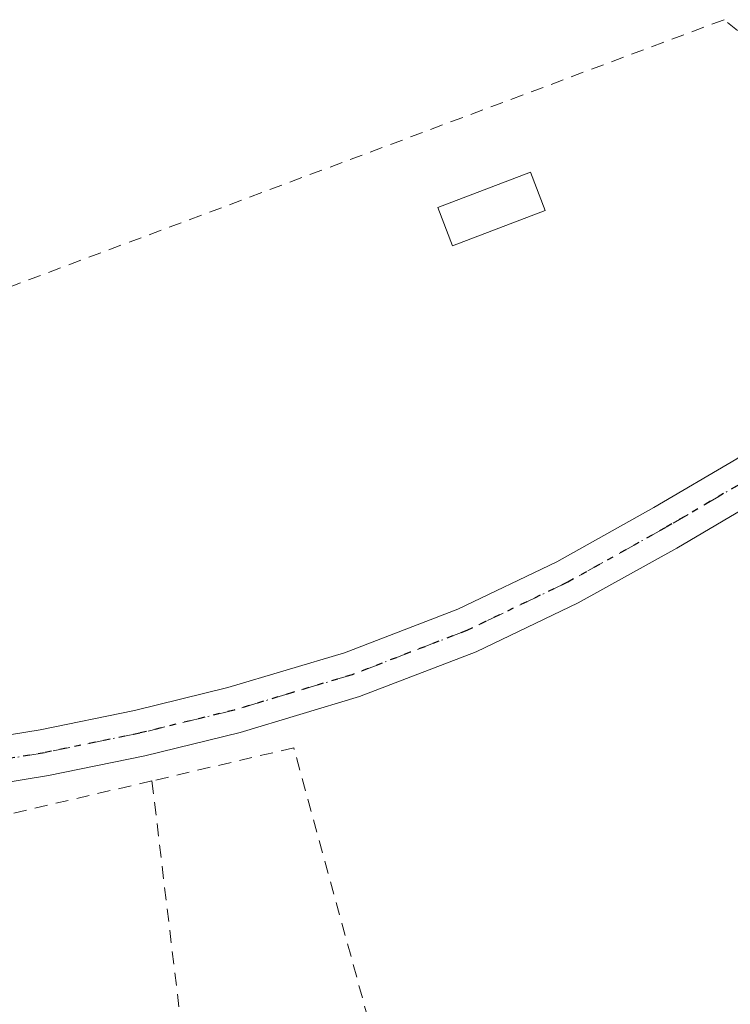
# Model space of a CAD drawing. Units: metres. Extents: x 610488 to 613926, y 4752455 to 4754824.
# Drawn here: x 613608 to 613662, y 4753600 to 4753675 of the extents above; entities that cross this region are included whole.
import ezdxf

# ---------------------------------------------------------------- set-up
doc = ezdxf.new("R2010")
doc.units = ezdxf.units.M
doc.header["$MEASUREMENT"] = 0
for name, pattern in [('DGN Style 2', [1.6480167562047852, 0.988810053722871, -0.6592067024819142]), ('DGN Style 4', [2.6384748266838614, 1.318413404963828, -0.6592067024819142, 0.001648016756204785, -0.6592067024819142]), ('DGN Style 5', [1.1536117293433497, 0.4944050268614355, -0.6592067024819142])]:
    doc.linetypes.add(name, pattern=pattern)
for name, color, linetype, lineweight in [('Alambrada', 7, 'DGN Style 2', 0), ('Edificación ligera Cxs', 1, 'Continuous', 0), ('Pista no pavimentada Cxs', 111, 'Continuous', 0), ('Pista no pavimentada eje', 91, 'DGN Style 4', 0), ('Ruta', 7, 'DGN Style 5', 30)]:
    doc.layers.add(name, color=color, linetype=linetype, lineweight=lineweight)

msp = doc.modelspace()

# ---------------------------------------------------------------- linework, layer by layer
at = {"layer": 'Alambrada', "color": 7, "linetype": 'DGN Style 2', "lineweight": 0, "extrusion": (0.3329565042609943, 0.07747902371780412, 0.9397536736581743), "elevation": 573084.5321638348, "flags": 128}
msp.add_lwpolyline([(4490842.546995421, -1573946.355569941), (4490842.546995422, -1573930.251541655)], dxfattribs=at)
at = {"layer": 'Alambrada', "color": 7, "linetype": 'DGN Style 2', "lineweight": 0, "extrusion": (0.003538155026099654, -0.0296673599685118, 0.9995535649536297), "elevation": -138355.3826318126, "flags": 128}
msp.add_lwpolyline([(1172231.470607084, 4645441.955351162), (1172231.470607084, 4645335.085979269)], dxfattribs=at)
at = {"layer": 'Alambrada', "color": 7, "linetype": 'DGN Style 2', "lineweight": 0}
for points in [[(613672.0800999999, 4753648.5001, 500.526199999993), (613671.9301000005, 4753667.140100001, 499.2155000000057), (613661.9301000005, 4753675.220100001, 497.9257999999973), (613583.2401000002, 4753645.790100001, 497.4866000000038)], [(613630.6501000002, 4753510.710100001, 497.8325999999943), (613640.0500999996, 4753514.280099999, 508.8855999999942), (613654.6700999998, 4753525.440099999, 498.3902999999991), (613628.8901000004, 4753619.3201, 497.7421999999933), (613618.0000999998, 4753616.780099999, 501.0255999999936)]]:
    msp.add_polyline3d(points, dxfattribs=at)
at = {"layer": 'Edificación ligera Cxs', "color": 1, "linetype": 'Continuous', "lineweight": 0}
msp.add_polyline3d([(613648.1901000004, 4753660.5601, 498.3285999999935), (613641.0701000001, 4753657.860099999, 498.25), (613639.9501, 4753660.8101, 498.2220999999991), (613647.0701000001, 4753663.5101, 498.479800000001), (613648.1901000004, 4753660.5601, 498.3285999999935)], dxfattribs=at)
msp.add_3dface([(613648.1901000004, 4753660.5601, 498.479800000001), (613641.0701000001, 4753657.860099999, 498.479800000001), (613639.9501, 4753660.8101, 498.479800000001), (613647.0701000001, 4753663.5101, 498.479800000001)], dxfattribs=at)
at = {"layer": 'Pista no pavimentada Cxs', "color": 111, "linetype": 'Continuous', "lineweight": 0}
for points in [[(613680.2997000003, 4753650.892700001, 502.4446999999927), (613675.5800999999, 4753646.8101, 502.2633999999962), (613671.0000999998, 4753642.880100001, 499.0953000000009), (613664.8601000002, 4753638.5001, 498.256899999993), (613658.3000999996, 4753634.6601, 498.1248999999953), (613650.7200999996, 4753630.440099999, 497.9214999999967), (613642.8901000004, 4753626.690099999, 497.8767999999982), (613633.9401000004, 4753623.2501, 497.7948000000034), (613624.7801000001, 4753620.5001, 497.8387999999978), (613617.4501, 4753618.710100001, 500.5550999999978), (613610.0701000001, 4753617.190099999, 508.8564000000042), (613602.4001000002, 4753615.950099999, 506.0345999999991)], [(613601.8400999998, 4753619.470100001, 504.2716999999975), (613609.4301000005, 4753620.700099999, 506.046199999997), (613616.6700999998, 4753622.190099999, 499.0590999999986), (613623.8400999998, 4753623.940099999, 497.7976000000053), (613632.7901, 4753626.620100001, 497.7888999999996), (613641.4801000003, 4753629.970100001, 497.8237999999984), (613649.0800999999, 4753633.610099999, 497.9962999999989), (613656.5301000001, 4753637.7601, 498.4135999999999), (613662.9200999998, 4753641.5001, 498.4673999999941), (613668.8000999996, 4753645.700099999, 499.1542000000045), (613672.0800000001, 4753648.509400001, 500.5285000000004)], [(613601.8400999998, 4753619.470100001, 504.2716999999975), (613609.4301000005, 4753620.700099999, 506.046199999997), (613616.6700999998, 4753622.190099999, 499.0590999999986), (613623.8400999998, 4753623.940099999, 497.7976000000053), (613632.7901, 4753626.620100001, 497.7888999999996), (613641.4801000003, 4753629.970100001, 497.8237999999984), (613649.0800999999, 4753633.610099999, 497.9962999999989), (613656.5301000001, 4753637.7601, 498.4135999999999), (613662.9200999998, 4753641.5001, 498.4673999999941)], [(613664.8601000002, 4753638.5001, 498.256899999993), (613658.3000999996, 4753634.6601, 498.1248999999953), (613650.7200999996, 4753630.440099999, 497.9214999999967), (613642.8901000004, 4753626.690099999, 497.8767999999982), (613633.9401000004, 4753623.2501, 497.7948000000034), (613624.7801000001, 4753620.5001, 497.8387999999978), (613617.4501, 4753618.710100001, 500.5550999999978), (613610.0701000001, 4753617.190099999, 508.8564000000042), (613602.4001000002, 4753615.950099999, 506.0345999999991)]]:
    msp.add_polyline3d(points, dxfattribs=at)
at = {"layer": 'Pista no pavimentada eje', "color": 91, "linetype": 'DGN Style 4', "lineweight": 0}
msp.add_polyline3d([(613680.7276999997, 4753653.4089, 500.8631000000024), (613678.8123000005, 4753651.918099999, 501.475900000005), (613676.5751, 4753650.0101, 502.1349999999948), (613672.1901000004, 4753646.255100001, 500.0200999999943), (613669.9001000002, 4753644.290100001, 499.1824000000051), (613666.9600999998, 4753642.190099999, 498.6301999999997), (613663.8901000004, 4753640.0001, 498.376099999994), (613657.4151, 4753636.210100001, 498.3062999999966), (613649.9001000002, 4753632.0251, 498.0071999999927), (613642.1851000005, 4753628.3301, 497.8907999999938), (613637.8400999998, 4753626.655099999, 497.8782000000065), (613633.3651000002, 4753624.9351, 497.7976999999955), (613628.7851, 4753623.5601, 497.8337999999931), (613624.3101000005, 4753622.220100001, 497.8754999999946), (613617.0601000005, 4753620.450099999, 499.876900000003), (613609.7500999998, 4753618.9451, 507.561600000001), (613602.1201, 4753617.710100001, 506.0794000000024)], dxfattribs=at)
at = {"layer": 'Ruta', "color": 7, "linetype": 'DGN Style 5', "lineweight": 30}
msp.add_polyline3d([(613663.8901000004, 4753640.0001, 498.376099999994), (613657.4151, 4753636.210100001, 498.3062999999966), (613649.9001000002, 4753632.0251, 498.0071999999927), (613642.1851000005, 4753628.3301, 497.8907999999938), (613637.8400999998, 4753626.655099999, 497.8782000000065), (613633.3651000002, 4753624.9351, 497.7976999999955), (613628.7851, 4753623.5601, 497.8337999999931), (613624.3101000005, 4753622.220100001, 497.8754999999946), (613617.0601000005, 4753620.450099999, 499.876900000003), (613609.7500999998, 4753618.9451, 507.561600000001), (613602.1201, 4753617.710100001, 506.0794000000024)], dxfattribs=at)

doc.saveas('drawing.dxf')
